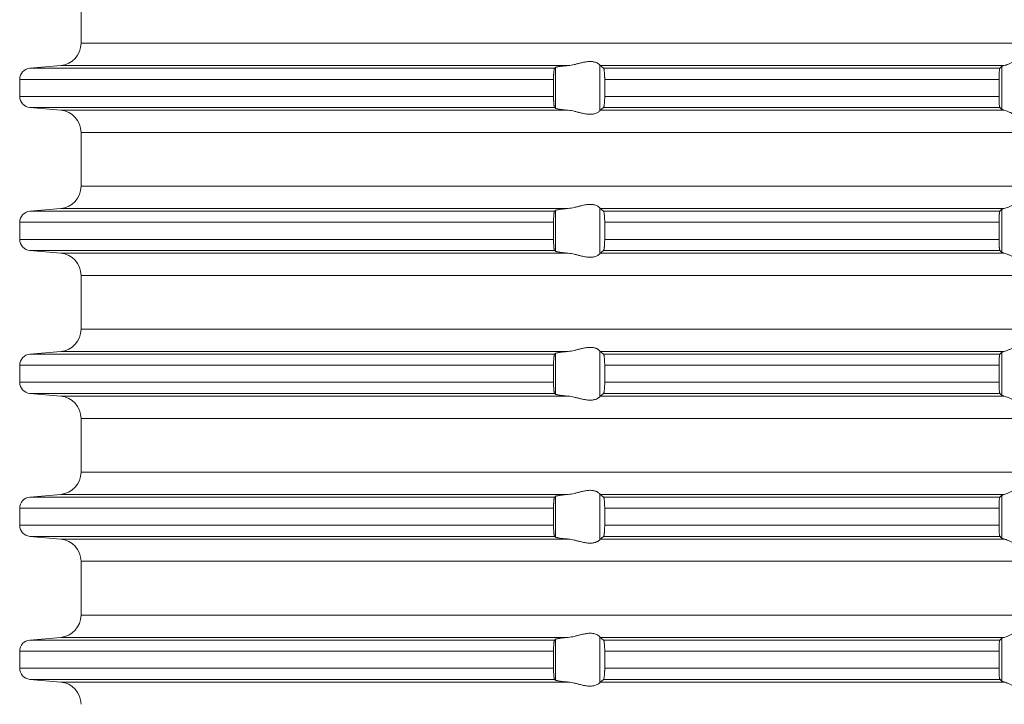
# Model space of a CAD drawing. Units: millimetres. Extents: x 2673 to 4786, y 0 to 1485.
# Drawn here: x 3527 to 3571, y 207 to 238 of the extents above; entities that cross this region are included whole.
import ezdxf

# ---------------------------------------------------------------- set-up
doc = ezdxf.new("R2010")
doc.units = ezdxf.units.MM
doc.layers.add('вспомогательный', color=140, linetype='Continuous', lineweight=20)

# ---------------------------------------------------------------- blocks, each defined once
blk = doc.blocks.new('HL85N-200__1', base_point=(-1294, -645.598))
at = {"layer": 'вспомогательный', "linetype": 'Continuous'}
for p, q in [((-1236.25, -533.602), (-1236.25, -531.194)), ((-1131.75, -533.602), (-1236.25, -533.602)), ((-1237.163, -534.598), (-1238.544, -534.719)), ((-1214.426, -534.598), (-1237.163, -534.598)), ((-1213.004, -536.616), (-1213.004, -534.581)), ((-1194.886, -534.598), (-1212.991, -534.598)), ((-1194.996, -536.564), (-1194.996, -534.632)), ((-1215.035, -534.719), (-1238.544, -534.719)), ((-1214.996, -536.511), (-1214.996, -534.685)), ((-1195.083, -534.719), (-1212.839, -534.719)), ((-1239, -535.217), (-1239, -535.979)), ((-1215.08, -535.217), (-1239, -535.217)), ((-1215.08, -535.217), (-1215.08, -535.979)), ((-1195.123, -535.217), (-1212.789, -535.217)), ((-1212.789, -535.217), (-1212.789, -535.979)), ((-1195.123, -535.217), (-1195.123, -535.979)), ((-1215.08, -535.979), (-1239, -535.979)), ((-1195.123, -535.979), (-1212.789, -535.979)), ((-1237.163, -536.598), (-1238.544, -536.477)), ((-1215.035, -536.477), (-1238.544, -536.477)), ((-1214.426, -536.598), (-1237.163, -536.598)), ((-1194.886, -536.598), (-1212.991, -536.598)), ((-1195.083, -536.477), (-1212.839, -536.477)), ((-1236.25, -540.002), (-1236.25, -537.594)), ((-1131.75, -537.594), (-1236.25, -537.594)), ((-1131.75, -540.002), (-1236.25, -540.002)), ((-1237.163, -540.998), (-1238.544, -541.119)), ((-1215.035, -541.119), (-1238.544, -541.119)), ((-1214.426, -540.998), (-1237.163, -540.998)), ((-1214.996, -542.911), (-1214.996, -541.085)), ((-1213.004, -543.016), (-1213.004, -540.981)), ((-1194.886, -540.998), (-1212.991, -540.998)), ((-1195.083, -541.119), (-1212.839, -541.119)), ((-1194.996, -542.964), (-1194.996, -541.032)), ((-1239, -541.617), (-1239, -542.379)), ((-1215.08, -541.617), (-1239, -541.617)), ((-1215.08, -541.617), (-1215.08, -542.379)), ((-1212.789, -541.617), (-1212.789, -542.379)), ((-1195.123, -541.617), (-1212.789, -541.617)), ((-1195.123, -541.617), (-1195.123, -542.379)), ((-1215.08, -542.379), (-1239, -542.379)), ((-1195.123, -542.379), (-1212.789, -542.379)), ((-1237.163, -542.998), (-1238.544, -542.877)), ((-1215.035, -542.877), (-1238.544, -542.877)), ((-1214.426, -542.998), (-1237.163, -542.998)), ((-1194.886, -542.998), (-1212.991, -542.998)), ((-1195.083, -542.877), (-1212.839, -542.877)), ((-1236.25, -546.402), (-1236.25, -543.994)), ((-1131.75, -543.994), (-1236.25, -543.994)), ((-1131.75, -546.402), (-1236.25, -546.402)), ((-1237.163, -547.398), (-1238.544, -547.519)), ((-1214.426, -547.398), (-1237.163, -547.398)), ((-1213.004, -549.416), (-1213.004, -547.381)), ((-1194.886, -547.398), (-1212.991, -547.398)), ((-1194.996, -549.364), (-1194.996, -547.432)), ((-1215.035, -547.519), (-1238.544, -547.519)), ((-1214.996, -549.311), (-1214.996, -547.485)), ((-1195.083, -547.519), (-1212.839, -547.519)), ((-1239, -548.017), (-1239, -548.779)), ((-1215.08, -548.017), (-1239, -548.017)), ((-1215.08, -548.017), (-1215.08, -548.779)), ((-1195.123, -548.017), (-1212.789, -548.017)), ((-1212.789, -548.017), (-1212.789, -548.779)), ((-1195.123, -548.017), (-1195.123, -548.779)), ((-1215.08, -548.779), (-1239, -548.779)), ((-1195.123, -548.779), (-1212.789, -548.779)), ((-1237.163, -549.398), (-1238.544, -549.277)), ((-1215.035, -549.277), (-1238.544, -549.277)), ((-1214.426, -549.398), (-1237.163, -549.398)), ((-1194.886, -549.398), (-1212.991, -549.398)), ((-1195.083, -549.277), (-1212.839, -549.277)), ((-1236.25, -552.802), (-1236.25, -550.394)), ((-1131.75, -550.394), (-1236.25, -550.394)), ((-1131.75, -552.802), (-1236.25, -552.802)), ((-1237.163, -553.798), (-1238.544, -553.919)), ((-1215.035, -553.919), (-1238.544, -553.919)), ((-1214.426, -553.798), (-1237.163, -553.798)), ((-1214.996, -555.711), (-1214.996, -553.885)), ((-1213.004, -555.816), (-1213.004, -553.781)), ((-1194.886, -553.798), (-1212.991, -553.798)), ((-1195.083, -553.919), (-1212.839, -553.919)), ((-1194.996, -555.764), (-1194.996, -553.832)), ((-1239, -554.417), (-1239, -555.179)), ((-1215.08, -554.417), (-1239, -554.417)), ((-1215.08, -554.417), (-1215.08, -555.179)), ((-1195.123, -554.417), (-1212.789, -554.417)), ((-1212.789, -554.417), (-1212.789, -555.179)), ((-1195.123, -554.417), (-1195.123, -555.179)), ((-1215.08, -555.179), (-1239, -555.179)), ((-1195.123, -555.179), (-1212.789, -555.179)), ((-1237.163, -555.798), (-1238.544, -555.677)), ((-1215.035, -555.677), (-1238.544, -555.677)), ((-1214.426, -555.798), (-1237.163, -555.798)), ((-1194.886, -555.798), (-1212.991, -555.798)), ((-1195.083, -555.677), (-1212.839, -555.677)), ((-1236.25, -559.202), (-1236.25, -556.794)), ((-1131.75, -556.794), (-1236.25, -556.794)), ((-1131.75, -559.202), (-1236.25, -559.202)), ((-1237.163, -560.198), (-1238.544, -560.319)), ((-1214.426, -560.198), (-1237.163, -560.198)), ((-1213.004, -562.216), (-1213.004, -560.181)), ((-1194.886, -560.198), (-1212.991, -560.198)), ((-1194.996, -562.164), (-1194.996, -560.232)), ((-1215.035, -560.319), (-1238.544, -560.319)), ((-1214.996, -562.111), (-1214.996, -560.285)), ((-1195.083, -560.319), (-1212.839, -560.319)), ((-1239, -560.817), (-1239, -561.579)), ((-1215.08, -560.817), (-1239, -560.817)), ((-1215.08, -560.817), (-1215.08, -561.579)), ((-1212.789, -560.817), (-1212.789, -561.579)), ((-1195.123, -560.817), (-1212.789, -560.817)), ((-1195.123, -560.817), (-1195.123, -561.579)), ((-1215.08, -561.579), (-1239, -561.579)), ((-1195.123, -561.579), (-1212.789, -561.579)), ((-1237.163, -562.198), (-1238.544, -562.077)), ((-1215.035, -562.077), (-1238.544, -562.077)), ((-1214.426, -562.198), (-1237.163, -562.198)), ((-1194.886, -562.198), (-1212.991, -562.198)), ((-1195.083, -562.077), (-1212.839, -562.077))]:
    blk.add_line(p, q, dxfattribs=at)
for centre, radius, start, end in [((-1237.25, -533.602), 1, 275, 0), ((-1238.5, -535.217), 0.5, 95, 180), ((-1238.5, -535.979), 0.5, 180, 265), ((-1237.25, -537.594), 1, 0, 85), ((-1237.25, -540.002), 1, 275, 0), ((-1238.5, -541.617), 0.5, 95, 180), ((-1238.5, -542.379), 0.5, 180, 265), ((-1237.25, -543.994), 1, 0, 85), ((-1237.25, -546.402), 1, 275, 0), ((-1238.5, -548.017), 0.5, 95, 180), ((-1238.5, -548.779), 0.5, 180, 265), ((-1237.25, -550.394), 1, 0, 85), ((-1237.25, -552.802), 1, 275, 0), ((-1238.5, -554.417), 0.5, 95, 180), ((-1238.5, -555.179), 0.5, 180, 265), ((-1237.25, -556.794), 1, 0, 85), ((-1237.25, -559.202), 1, 275, 0), ((-1238.5, -560.817), 0.5, 95, 180), ((-1238.5, -561.579), 0.5, 180, 265), ((-1237.25, -563.194), 1, 360, 85)]:
    blk.add_arc(centre, radius, start, end, dxfattribs=at)
for points in [[(-1193.006, -534.598), (-1193.035, -534.574), (-1193.086, -534.531), (-1193.158, -534.474), (-1193.244, -534.412), (-1193.318, -534.363), (-1193.383, -534.323), (-1193.469, -534.279), (-1193.548, -534.245), (-1193.683, -534.206), (-1193.813, -534.194), (-1193.951, -534.207), (-1194.093, -534.245), (-1194.188, -534.281), (-1194.284, -534.323), (-1194.374, -534.367), (-1194.462, -534.412), (-1194.585, -534.475), (-1194.701, -534.531), (-1194.801, -534.574), (-1194.886, -534.598)], [(-1214.996, -534.685), (-1214.973, -534.674), (-1214.94, -534.664), (-1214.888, -534.653), (-1214.82, -534.642), (-1214.739, -534.63), (-1214.645, -534.619), (-1214.553, -534.61), (-1214.426, -534.598)], [(-1213.004, -534.581), (-1213.026, -534.553), (-1213.068, -534.519), (-1213.126, -534.484), (-1213.205, -534.451), (-1213.276, -534.432), (-1213.339, -534.421), (-1213.421, -534.415), (-1213.502, -534.417), (-1213.685, -534.441), (-1213.875, -534.483), (-1214.014, -534.518), (-1214.154, -534.553), (-1214.291, -534.58), (-1214.426, -534.598)], [(-1213.004, -534.581), (-1213.001, -534.586), (-1212.997, -534.591), (-1212.994, -534.595), (-1212.991, -534.598)], [(-1212.839, -534.719), (-1212.877, -534.689), (-1212.915, -534.658), (-1212.953, -534.628), (-1212.991, -534.598)], [(-1194.996, -534.632), (-1195.018, -534.654), (-1195.04, -534.676), (-1195.061, -534.697), (-1195.083, -534.719)], [(-1194.996, -534.632), (-1194.983, -534.624), (-1194.96, -534.615), (-1194.931, -534.607), (-1194.886, -534.598)], [(-1215.035, -534.719), (-1215.043, -534.734), (-1215.052, -534.764), (-1215.06, -534.817), (-1215.066, -534.868), (-1215.071, -534.927), (-1215.075, -534.981), (-1215.077, -535.025), (-1215.078, -535.071), (-1215.08, -535.136), (-1215.08, -535.217)], [(-1214.996, -534.685), (-1215.006, -534.694), (-1215.015, -534.702), (-1215.025, -534.711), (-1215.035, -534.719)], [(-1212.789, -535.217), (-1212.79, -535.161), (-1212.791, -535.114), (-1212.792, -535.065), (-1212.794, -535.018), (-1212.799, -534.934), (-1212.806, -534.861), (-1212.81, -534.829), (-1212.813, -534.804), (-1212.818, -534.779), (-1212.821, -534.761), (-1212.826, -534.745), (-1212.83, -534.733), (-1212.835, -534.724), (-1212.839, -534.719)], [(-1195.083, -534.719), (-1195.087, -534.725), (-1195.091, -534.736), (-1195.095, -534.751), (-1195.099, -534.768), (-1195.103, -534.799), (-1195.108, -534.836), (-1195.112, -534.879), (-1195.115, -534.923), (-1195.117, -534.966), (-1195.119, -535.004), (-1195.12, -535.035), (-1195.122, -535.125), (-1195.123, -535.217)], [(-1215.08, -535.979), (-1215.08, -536.015), (-1215.08, -536.06), (-1215.079, -536.113), (-1215.077, -536.172), (-1215.074, -536.225), (-1215.071, -536.269), (-1215.069, -536.304), (-1215.066, -536.329), (-1215.063, -536.358), (-1215.059, -536.388), (-1215.056, -536.41), (-1215.052, -536.433), (-1215.048, -536.448), (-1215.043, -536.463), (-1215.039, -536.472), (-1215.035, -536.477)], [(-1212.839, -536.477), (-1212.834, -536.472), (-1212.83, -536.463), (-1212.825, -536.45), (-1212.821, -536.435), (-1212.813, -536.392), (-1212.806, -536.336), (-1212.799, -536.262), (-1212.794, -536.179), (-1212.792, -536.118), (-1212.79, -536.063), (-1212.79, -536.016), (-1212.789, -535.979)], [(-1195.123, -535.979), (-1195.122, -536.072), (-1195.12, -536.161), (-1195.116, -536.244), (-1195.112, -536.318), (-1195.106, -536.38), (-1195.099, -536.428), (-1195.095, -536.448), (-1195.091, -536.461), (-1195.087, -536.471), (-1195.083, -536.477)], [(-1215.035, -536.477), (-1215.025, -536.486), (-1215.015, -536.494), (-1215.006, -536.503), (-1214.996, -536.511)], [(-1214.426, -536.598), (-1214.527, -536.589), (-1214.645, -536.577), (-1214.739, -536.566), (-1214.82, -536.555), (-1214.895, -536.542), (-1214.94, -536.532), (-1214.973, -536.522), (-1214.996, -536.511)], [(-1214.426, -536.598), (-1214.291, -536.616), (-1214.154, -536.644), (-1214.014, -536.678), (-1213.875, -536.713), (-1213.685, -536.756), (-1213.502, -536.779), (-1213.421, -536.781), (-1213.339, -536.775), (-1213.276, -536.765), (-1213.205, -536.745), (-1213.126, -536.713), (-1213.068, -536.678), (-1213.026, -536.644), (-1213.004, -536.616)], [(-1212.991, -536.598), (-1212.994, -536.601), (-1212.997, -536.605), (-1213.001, -536.61), (-1213.004, -536.616)], [(-1212.991, -536.598), (-1212.953, -536.568), (-1212.915, -536.538), (-1212.877, -536.508), (-1212.839, -536.477)], [(-1195.083, -536.477), (-1195.061, -536.499), (-1195.04, -536.521), (-1195.018, -536.542), (-1194.996, -536.564)], [(-1194.886, -536.598), (-1194.927, -536.59), (-1194.96, -536.581), (-1194.984, -536.572), (-1194.996, -536.564)], [(-1194.886, -536.598), (-1194.801, -536.623), (-1194.701, -536.665), (-1194.585, -536.722), (-1194.462, -536.785), (-1194.374, -536.83), (-1194.284, -536.873), (-1194.188, -536.916), (-1194.093, -536.952), (-1193.951, -536.99), (-1193.813, -537.003), (-1193.683, -536.99), (-1193.548, -536.952), (-1193.469, -536.918), (-1193.383, -536.873), (-1193.318, -536.834), (-1193.244, -536.785), (-1193.158, -536.722), (-1193.086, -536.665), (-1193.035, -536.623), (-1193.006, -536.598)], [(-1213.004, -540.981), (-1213.026, -540.953), (-1213.068, -540.919), (-1213.126, -540.884), (-1213.205, -540.851), (-1213.276, -540.832), (-1213.339, -540.821), (-1213.421, -540.815), (-1213.502, -540.817), (-1213.685, -540.841), (-1213.875, -540.883), (-1214.014, -540.918), (-1214.154, -540.953), (-1214.291, -540.98), (-1214.426, -540.998)], [(-1193.006, -540.998), (-1193.035, -540.974), (-1193.086, -540.931), (-1193.158, -540.874), (-1193.244, -540.812), (-1193.318, -540.763), (-1193.383, -540.723), (-1193.469, -540.679), (-1193.548, -540.645), (-1193.683, -540.606), (-1193.813, -540.594), (-1193.951, -540.607), (-1194.093, -540.645), (-1194.188, -540.681), (-1194.284, -540.723), (-1194.374, -540.767), (-1194.462, -540.812), (-1194.585, -540.875), (-1194.701, -540.931), (-1194.801, -540.974), (-1194.886, -540.998)], [(-1215.035, -541.119), (-1215.039, -541.125), (-1215.043, -541.134), (-1215.048, -541.148), (-1215.052, -541.164), (-1215.056, -541.186), (-1215.059, -541.208), (-1215.063, -541.234), (-1215.066, -541.268), (-1215.072, -541.341), (-1215.077, -541.425), (-1215.079, -541.483), (-1215.08, -541.536), (-1215.08, -541.582), (-1215.08, -541.617)], [(-1214.996, -541.085), (-1215.006, -541.094), (-1215.015, -541.102), (-1215.025, -541.111), (-1215.035, -541.119)], [(-1214.996, -541.085), (-1214.973, -541.074), (-1214.94, -541.064), (-1214.881, -541.052), (-1214.82, -541.042), (-1214.729, -541.029), (-1214.645, -541.019), (-1214.527, -541.007), (-1214.426, -540.998)], [(-1213.004, -540.981), (-1213.001, -540.986), (-1212.997, -540.991), (-1212.994, -540.995), (-1212.991, -540.998)], [(-1212.839, -541.119), (-1212.877, -541.089), (-1212.915, -541.058), (-1212.953, -541.028), (-1212.991, -540.998)], [(-1212.789, -541.617), (-1212.79, -541.566), (-1212.791, -541.498), (-1212.794, -541.418), (-1212.799, -541.334), (-1212.806, -541.261), (-1212.812, -541.212), (-1212.821, -541.161), (-1212.83, -541.133), (-1212.839, -541.119)], [(-1195.083, -541.119), (-1195.091, -541.136), (-1195.099, -541.168), (-1195.102, -541.193), (-1195.106, -541.217), (-1195.109, -541.246), (-1195.112, -541.279), (-1195.116, -541.338), (-1195.118, -541.392), (-1195.12, -541.435), (-1195.121, -541.481), (-1195.123, -541.542), (-1195.123, -541.617)], [(-1194.996, -541.032), (-1195.018, -541.054), (-1195.04, -541.076), (-1195.061, -541.097), (-1195.083, -541.119)], [(-1194.996, -541.032), (-1194.981, -541.023), (-1194.96, -541.015), (-1194.931, -541.007), (-1194.886, -540.998)], [(-1215.08, -542.379), (-1215.08, -542.415), (-1215.08, -542.46), (-1215.079, -542.513), (-1215.077, -542.572), (-1215.073, -542.641), (-1215.069, -542.693), (-1215.066, -542.729), (-1215.063, -542.76), (-1215.059, -542.788), (-1215.056, -542.812), (-1215.052, -542.833), (-1215.047, -542.851), (-1215.043, -542.863), (-1215.039, -542.871), (-1215.035, -542.877)], [(-1212.839, -542.877), (-1212.834, -542.872), (-1212.83, -542.863), (-1212.826, -542.851), (-1212.821, -542.835), (-1212.813, -542.792), (-1212.806, -542.736), (-1212.802, -542.7), (-1212.798, -542.648), (-1212.794, -542.579), (-1212.791, -542.481), (-1212.789, -542.379)], [(-1195.123, -542.379), (-1195.123, -542.414), (-1195.123, -542.457), (-1195.122, -542.506), (-1195.12, -542.561), (-1195.118, -542.614), (-1195.116, -542.657), (-1195.113, -542.692), (-1195.112, -542.718), (-1195.109, -542.75), (-1195.106, -542.78), (-1195.102, -542.808), (-1195.099, -542.828), (-1195.095, -542.845), (-1195.091, -542.861), (-1195.087, -542.872), (-1195.083, -542.877)], [(-1215.035, -542.877), (-1215.025, -542.886), (-1215.015, -542.894), (-1215.006, -542.903), (-1214.996, -542.911)], [(-1214.426, -542.998), (-1214.54, -542.988), (-1214.645, -542.977), (-1214.718, -542.969), (-1214.776, -542.961), (-1214.82, -542.955), (-1214.881, -542.945), (-1214.94, -542.932), (-1214.97, -542.924), (-1214.987, -542.917), (-1214.996, -542.911)], [(-1214.426, -542.998), (-1214.291, -543.016), (-1214.154, -543.044), (-1214.014, -543.078), (-1213.875, -543.113), (-1213.685, -543.156), (-1213.502, -543.179), (-1213.421, -543.181), (-1213.339, -543.175), (-1213.276, -543.165), (-1213.205, -543.145), (-1213.126, -543.113), (-1213.068, -543.078), (-1213.026, -543.044), (-1213.004, -543.016)], [(-1212.991, -542.998), (-1212.994, -543.001), (-1212.997, -543.005), (-1213.001, -543.01), (-1213.004, -543.016)], [(-1212.991, -542.998), (-1212.953, -542.968), (-1212.915, -542.938), (-1212.877, -542.908), (-1212.839, -542.877)], [(-1195.083, -542.877), (-1195.061, -542.899), (-1195.04, -542.921), (-1195.018, -542.942), (-1194.996, -542.964)], [(-1194.886, -542.998), (-1194.924, -542.991), (-1194.96, -542.981), (-1194.983, -542.973), (-1194.996, -542.964)], [(-1194.886, -542.998), (-1194.801, -543.023), (-1194.701, -543.065), (-1194.585, -543.122), (-1194.462, -543.185), (-1194.374, -543.23), (-1194.284, -543.273), (-1194.188, -543.316), (-1194.093, -543.352), (-1193.951, -543.39), (-1193.813, -543.403), (-1193.683, -543.39), (-1193.548, -543.352), (-1193.469, -543.318), (-1193.383, -543.273), (-1193.318, -543.234), (-1193.244, -543.185), (-1193.158, -543.122), (-1193.086, -543.065), (-1193.035, -543.023), (-1193.006, -542.998)], [(-1193.006, -547.398), (-1193.035, -547.374), (-1193.086, -547.331), (-1193.158, -547.274), (-1193.244, -547.212), (-1193.318, -547.163), (-1193.383, -547.123), (-1193.469, -547.079), (-1193.548, -547.045), (-1193.683, -547.006), (-1193.813, -546.994), (-1193.951, -547.007), (-1194.093, -547.045), (-1194.188, -547.081), (-1194.284, -547.123), (-1194.374, -547.167), (-1194.462, -547.212), (-1194.585, -547.275), (-1194.701, -547.331), (-1194.801, -547.374), (-1194.886, -547.398)], [(-1214.996, -547.485), (-1214.976, -547.475), (-1214.94, -547.464), (-1214.895, -547.455), (-1214.82, -547.442), (-1214.749, -547.432), (-1214.645, -547.419), (-1214.553, -547.41), (-1214.426, -547.398)], [(-1213.004, -547.381), (-1213.026, -547.353), (-1213.068, -547.319), (-1213.093, -547.302), (-1213.127, -547.283), (-1213.169, -547.264), (-1213.205, -547.251), (-1213.276, -547.232), (-1213.339, -547.221), (-1213.421, -547.215), (-1213.502, -547.217), (-1213.685, -547.241), (-1213.875, -547.283), (-1214.014, -547.318), (-1214.154, -547.353), (-1214.291, -547.38), (-1214.426, -547.398)], [(-1213.004, -547.381), (-1213.001, -547.386), (-1212.997, -547.391), (-1212.994, -547.395), (-1212.991, -547.398)], [(-1212.839, -547.519), (-1212.877, -547.489), (-1212.915, -547.458), (-1212.953, -547.428), (-1212.991, -547.398)], [(-1194.996, -547.432), (-1195.018, -547.454), (-1195.04, -547.476), (-1195.061, -547.497), (-1195.083, -547.519)], [(-1194.996, -547.432), (-1194.983, -547.424), (-1194.96, -547.415), (-1194.931, -547.407), (-1194.886, -547.398)], [(-1215.035, -547.519), (-1215.039, -547.525), (-1215.043, -547.534), (-1215.047, -547.546), (-1215.052, -547.564), (-1215.058, -547.599), (-1215.063, -547.635), (-1215.066, -547.668), (-1215.072, -547.741), (-1215.077, -547.825), (-1215.08, -547.919), (-1215.08, -548.017)], [(-1214.996, -547.485), (-1215.006, -547.494), (-1215.015, -547.502), (-1215.025, -547.511), (-1215.035, -547.519)], [(-1212.789, -548.017), (-1212.79, -547.97), (-1212.791, -547.914), (-1212.792, -547.865), (-1212.794, -547.818), (-1212.796, -547.786), (-1212.798, -547.748), (-1212.801, -547.705), (-1212.806, -547.661), (-1212.809, -547.63), (-1212.815, -547.595), (-1212.821, -547.561), (-1212.826, -547.545), (-1212.83, -547.533), (-1212.835, -547.524), (-1212.839, -547.519)], [(-1195.083, -547.519), (-1195.087, -547.525), (-1195.091, -547.536), (-1195.095, -547.549), (-1195.099, -547.568), (-1195.102, -547.593), (-1195.106, -547.617), (-1195.109, -547.649), (-1195.112, -547.679), (-1195.115, -547.723), (-1195.117, -547.766), (-1195.119, -547.804), (-1195.12, -547.835), (-1195.122, -547.925), (-1195.123, -548.017)], [(-1215.08, -548.779), (-1215.08, -548.815), (-1215.08, -548.86), (-1215.079, -548.913), (-1215.077, -548.972), (-1215.072, -549.055), (-1215.066, -549.129), (-1215.063, -549.162), (-1215.059, -549.188), (-1215.055, -549.214), (-1215.052, -549.233), (-1215.047, -549.249), (-1215.043, -549.263), (-1215.039, -549.272), (-1215.035, -549.277)], [(-1212.839, -549.277), (-1212.834, -549.272), (-1212.83, -549.263), (-1212.826, -549.252), (-1212.821, -549.235), (-1212.815, -549.202), (-1212.809, -549.167), (-1212.806, -549.136), (-1212.799, -549.062), (-1212.794, -548.979), (-1212.792, -548.918), (-1212.79, -548.863), (-1212.79, -548.816), (-1212.789, -548.779)], [(-1195.123, -548.779), (-1195.123, -548.837), (-1195.122, -548.887), (-1195.121, -548.929), (-1195.12, -548.961), (-1195.118, -549.014), (-1195.116, -549.057), (-1195.113, -549.092), (-1195.112, -549.118), (-1195.106, -549.18), (-1195.099, -549.228), (-1195.095, -549.248), (-1195.091, -549.261), (-1195.087, -549.271), (-1195.083, -549.277)], [(-1215.035, -549.277), (-1215.025, -549.286), (-1215.015, -549.294), (-1215.006, -549.303), (-1214.996, -549.311)], [(-1214.426, -549.398), (-1214.54, -549.388), (-1214.645, -549.377), (-1214.739, -549.366), (-1214.82, -549.355), (-1214.873, -549.346), (-1214.913, -549.338), (-1214.94, -549.332), (-1214.97, -549.324), (-1214.987, -549.317), (-1214.996, -549.311)], [(-1214.426, -549.398), (-1214.291, -549.416), (-1214.154, -549.444), (-1214.014, -549.478), (-1213.875, -549.513), (-1213.685, -549.556), (-1213.502, -549.579), (-1213.421, -549.581), (-1213.339, -549.575), (-1213.276, -549.565), (-1213.205, -549.545), (-1213.119, -549.509), (-1213.068, -549.478), (-1213.026, -549.444), (-1213.004, -549.416)], [(-1212.991, -549.398), (-1212.994, -549.401), (-1212.997, -549.405), (-1213.001, -549.41), (-1213.004, -549.416)], [(-1212.991, -549.398), (-1212.953, -549.368), (-1212.915, -549.338), (-1212.877, -549.308), (-1212.839, -549.277)], [(-1195.083, -549.277), (-1195.061, -549.299), (-1195.04, -549.321), (-1195.018, -549.342), (-1194.996, -549.364)], [(-1194.886, -549.398), (-1194.924, -549.391), (-1194.96, -549.381), (-1194.983, -549.373), (-1194.996, -549.364)], [(-1194.886, -549.398), (-1194.801, -549.423), (-1194.701, -549.465), (-1194.585, -549.522), (-1194.462, -549.585), (-1194.374, -549.63), (-1194.284, -549.673), (-1194.188, -549.716), (-1194.093, -549.752), (-1193.951, -549.79), (-1193.813, -549.803), (-1193.683, -549.79), (-1193.548, -549.752), (-1193.469, -549.718), (-1193.383, -549.673), (-1193.318, -549.634), (-1193.244, -549.585), (-1193.158, -549.522), (-1193.086, -549.465), (-1193.035, -549.423), (-1193.006, -549.398)], [(-1213.004, -553.781), (-1213.026, -553.753), (-1213.068, -553.719), (-1213.093, -553.702), (-1213.127, -553.683), (-1213.169, -553.664), (-1213.205, -553.651), (-1213.276, -553.632), (-1213.339, -553.621), (-1213.421, -553.615), (-1213.502, -553.617), (-1213.685, -553.641), (-1213.875, -553.683), (-1214.014, -553.718), (-1214.154, -553.753), (-1214.291, -553.78), (-1214.426, -553.798)], [(-1193.006, -553.798), (-1193.035, -553.774), (-1193.086, -553.731), (-1193.158, -553.674), (-1193.244, -553.612), (-1193.318, -553.563), (-1193.383, -553.523), (-1193.469, -553.479), (-1193.548, -553.445), (-1193.683, -553.406), (-1193.813, -553.394), (-1193.951, -553.407), (-1194.093, -553.445), (-1194.188, -553.481), (-1194.284, -553.523), (-1194.374, -553.567), (-1194.462, -553.612), (-1194.585, -553.675), (-1194.701, -553.731), (-1194.801, -553.774), (-1194.886, -553.798)], [(-1215.035, -553.919), (-1215.039, -553.925), (-1215.043, -553.934), (-1215.047, -553.946), (-1215.052, -553.964), (-1215.056, -553.984), (-1215.059, -554.008), (-1215.063, -554.039), (-1215.066, -554.068), (-1215.069, -554.093), (-1215.071, -554.128), (-1215.074, -554.171), (-1215.077, -554.225), (-1215.078, -554.258), (-1215.079, -554.302), (-1215.08, -554.355), (-1215.08, -554.417)], [(-1214.996, -553.885), (-1215.006, -553.894), (-1215.015, -553.902), (-1215.025, -553.911), (-1215.035, -553.919)], [(-1214.996, -553.885), (-1214.976, -553.875), (-1214.94, -553.864), (-1214.895, -553.855), (-1214.82, -553.842), (-1214.749, -553.832), (-1214.645, -553.819), (-1214.527, -553.807), (-1214.426, -553.798)], [(-1213.004, -553.781), (-1213.001, -553.786), (-1212.997, -553.791), (-1212.994, -553.795), (-1212.991, -553.798)], [(-1212.839, -553.919), (-1212.877, -553.889), (-1212.915, -553.858), (-1212.953, -553.828), (-1212.991, -553.798)], [(-1212.789, -554.417), (-1212.791, -554.315), (-1212.794, -554.218), (-1212.796, -554.186), (-1212.798, -554.148), (-1212.801, -554.105), (-1212.806, -554.061), (-1212.809, -554.033), (-1212.813, -554.004), (-1212.817, -553.983), (-1212.821, -553.961), (-1212.826, -553.946), (-1212.83, -553.933), (-1212.835, -553.924), (-1212.839, -553.919)], [(-1195.083, -553.919), (-1195.087, -553.926), (-1195.091, -553.936), (-1195.095, -553.95), (-1195.099, -553.968), (-1195.106, -554.017), (-1195.112, -554.079), (-1195.116, -554.138), (-1195.118, -554.192), (-1195.12, -554.235), (-1195.122, -554.29), (-1195.123, -554.34), (-1195.123, -554.383), (-1195.123, -554.417)], [(-1194.996, -553.832), (-1195.018, -553.854), (-1195.04, -553.876), (-1195.061, -553.897), (-1195.083, -553.919)], [(-1194.996, -553.832), (-1194.984, -553.825), (-1194.96, -553.815), (-1194.927, -553.807), (-1194.886, -553.798)], [(-1215.08, -555.179), (-1215.08, -555.215), (-1215.08, -555.26), (-1215.079, -555.313), (-1215.077, -555.372), (-1215.074, -555.425), (-1215.071, -555.469), (-1215.069, -555.504), (-1215.066, -555.529), (-1215.063, -555.561), (-1215.058, -555.597), (-1215.052, -555.633), (-1215.047, -555.649), (-1215.043, -555.663), (-1215.039, -555.672), (-1215.035, -555.677)], [(-1212.839, -555.677), (-1212.83, -555.663), (-1212.821, -555.635), (-1212.818, -555.617), (-1212.813, -555.593), (-1212.809, -555.566), (-1212.806, -555.536), (-1212.802, -555.5), (-1212.798, -555.448), (-1212.794, -555.379), (-1212.792, -555.331), (-1212.791, -555.282), (-1212.79, -555.226), (-1212.789, -555.179)], [(-1195.123, -555.179), (-1195.122, -555.272), (-1195.12, -555.361), (-1195.119, -555.393), (-1195.117, -555.431), (-1195.115, -555.473), (-1195.112, -555.518), (-1195.106, -555.58), (-1195.099, -555.628), (-1195.095, -555.648), (-1195.091, -555.661), (-1195.087, -555.671), (-1195.083, -555.677)], [(-1215.035, -555.677), (-1215.025, -555.686), (-1215.015, -555.694), (-1215.006, -555.703), (-1214.996, -555.711)], [(-1214.426, -555.798), (-1214.527, -555.789), (-1214.645, -555.777), (-1214.739, -555.766), (-1214.82, -555.755), (-1214.888, -555.743), (-1214.94, -555.732), (-1214.976, -555.721), (-1214.996, -555.711)], [(-1214.426, -555.798), (-1214.291, -555.816), (-1214.154, -555.844), (-1214.014, -555.878), (-1213.875, -555.913), (-1213.685, -555.956), (-1213.502, -555.979), (-1213.421, -555.981), (-1213.339, -555.975), (-1213.276, -555.965), (-1213.205, -555.945), (-1213.169, -555.932), (-1213.127, -555.913), (-1213.101, -555.899), (-1213.068, -555.878), (-1213.026, -555.844), (-1213.004, -555.816)], [(-1212.991, -555.798), (-1212.994, -555.801), (-1212.997, -555.805), (-1213.001, -555.81), (-1213.004, -555.816)], [(-1212.991, -555.798), (-1212.953, -555.768), (-1212.915, -555.738), (-1212.877, -555.708), (-1212.839, -555.677)], [(-1195.083, -555.677), (-1195.061, -555.699), (-1195.04, -555.721), (-1195.018, -555.742), (-1194.996, -555.764)], [(-1194.886, -555.798), (-1194.931, -555.789), (-1194.96, -555.781), (-1194.981, -555.773), (-1194.996, -555.764)], [(-1194.886, -555.798), (-1194.801, -555.823), (-1194.701, -555.865), (-1194.585, -555.922), (-1194.462, -555.985), (-1194.374, -556.03), (-1194.284, -556.073), (-1194.188, -556.116), (-1194.093, -556.152), (-1193.951, -556.19), (-1193.813, -556.203), (-1193.683, -556.19), (-1193.548, -556.152), (-1193.469, -556.118), (-1193.383, -556.073), (-1193.318, -556.034), (-1193.244, -555.985), (-1193.158, -555.922), (-1193.086, -555.865), (-1193.035, -555.823), (-1193.006, -555.798)], [(-1193.006, -560.198), (-1193.035, -560.174), (-1193.086, -560.131), (-1193.158, -560.074), (-1193.244, -560.012), (-1193.318, -559.963), (-1193.383, -559.923), (-1193.469, -559.879), (-1193.548, -559.845), (-1193.683, -559.806), (-1193.813, -559.794), (-1193.951, -559.807), (-1194.093, -559.845), (-1194.188, -559.881), (-1194.284, -559.923), (-1194.374, -559.967), (-1194.462, -560.012), (-1194.585, -560.075), (-1194.701, -560.131), (-1194.801, -560.174), (-1194.886, -560.198)], [(-1214.996, -560.285), (-1214.973, -560.274), (-1214.94, -560.264), (-1214.881, -560.252), (-1214.82, -560.242), (-1214.739, -560.23), (-1214.645, -560.219), (-1214.54, -560.208), (-1214.426, -560.198)], [(-1213.004, -560.181), (-1213.026, -560.153), (-1213.068, -560.119), (-1213.119, -560.087), (-1213.205, -560.051), (-1213.276, -560.032), (-1213.339, -560.021), (-1213.421, -560.015), (-1213.502, -560.017), (-1213.685, -560.041), (-1213.875, -560.083), (-1214.014, -560.118), (-1214.154, -560.153), (-1214.291, -560.18), (-1214.426, -560.198)], [(-1213.004, -560.181), (-1213.001, -560.186), (-1212.997, -560.191), (-1212.994, -560.195), (-1212.991, -560.198)], [(-1212.839, -560.319), (-1212.877, -560.289), (-1212.915, -560.258), (-1212.953, -560.228), (-1212.991, -560.198)], [(-1194.996, -560.232), (-1195.018, -560.254), (-1195.04, -560.276), (-1195.061, -560.297), (-1195.083, -560.319)], [(-1194.996, -560.232), (-1194.984, -560.225), (-1194.96, -560.215), (-1194.924, -560.206), (-1194.886, -560.198)], [(-1215.035, -560.319), (-1215.043, -560.334), (-1215.052, -560.364), (-1215.056, -560.384), (-1215.059, -560.408), (-1215.063, -560.434), (-1215.066, -560.468), (-1215.072, -560.541), (-1215.077, -560.625), (-1215.078, -560.671), (-1215.08, -560.736), (-1215.08, -560.817)], [(-1214.996, -560.285), (-1215.006, -560.294), (-1215.015, -560.302), (-1215.025, -560.311), (-1215.035, -560.319)], [(-1212.789, -560.817), (-1212.79, -560.781), (-1212.79, -560.734), (-1212.792, -560.679), (-1212.794, -560.618), (-1212.799, -560.534), (-1212.806, -560.461), (-1212.809, -560.433), (-1212.813, -560.404), (-1212.818, -560.379), (-1212.821, -560.361), (-1212.826, -560.346), (-1212.83, -560.333), (-1212.834, -560.325), (-1212.839, -560.319)], [(-1195.083, -560.319), (-1195.087, -560.325), (-1195.091, -560.336), (-1195.095, -560.35), (-1195.099, -560.368), (-1195.106, -560.417), (-1195.112, -560.479), (-1195.116, -560.553), (-1195.12, -560.635), (-1195.121, -560.668), (-1195.122, -560.709), (-1195.123, -560.759), (-1195.123, -560.817)], [(-1215.08, -561.579), (-1215.08, -561.66), (-1215.078, -561.725), (-1215.077, -561.772), (-1215.072, -561.855), (-1215.066, -561.929), (-1215.063, -561.958), (-1215.059, -561.988), (-1215.056, -562.01), (-1215.052, -562.033), (-1215.043, -562.062), (-1215.035, -562.077)], [(-1212.839, -562.077), (-1212.835, -562.072), (-1212.83, -562.063), (-1212.826, -562.052), (-1212.821, -562.035), (-1212.813, -561.992), (-1212.806, -561.936), (-1212.799, -561.862), (-1212.794, -561.779), (-1212.792, -561.718), (-1212.79, -561.663), (-1212.79, -561.616), (-1212.789, -561.579)], [(-1195.123, -561.579), (-1195.122, -561.672), (-1195.12, -561.761), (-1195.118, -561.814), (-1195.116, -561.857), (-1195.113, -561.892), (-1195.112, -561.918), (-1195.106, -561.98), (-1195.099, -562.028), (-1195.095, -562.048), (-1195.091, -562.061), (-1195.087, -562.071), (-1195.083, -562.077)], [(-1215.035, -562.077), (-1215.025, -562.086), (-1215.015, -562.094), (-1215.006, -562.103), (-1214.996, -562.111)], [(-1214.426, -562.198), (-1214.527, -562.189), (-1214.645, -562.177), (-1214.729, -562.167), (-1214.82, -562.155), (-1214.888, -562.143), (-1214.94, -562.132), (-1214.976, -562.121), (-1214.996, -562.111)], [(-1214.426, -562.198), (-1214.291, -562.216), (-1214.154, -562.244), (-1214.014, -562.278), (-1213.875, -562.313), (-1213.685, -562.356), (-1213.502, -562.379), (-1213.421, -562.381), (-1213.339, -562.375), (-1213.276, -562.365), (-1213.205, -562.345), (-1213.126, -562.313), (-1213.068, -562.278), (-1213.026, -562.244), (-1213.004, -562.216)], [(-1212.991, -562.198), (-1212.994, -562.201), (-1212.997, -562.205), (-1213.001, -562.21), (-1213.004, -562.216)], [(-1212.991, -562.198), (-1212.953, -562.168), (-1212.915, -562.138), (-1212.877, -562.108), (-1212.839, -562.077)], [(-1195.083, -562.077), (-1195.061, -562.099), (-1195.04, -562.121), (-1195.018, -562.142), (-1194.996, -562.164)], [(-1194.886, -562.198), (-1194.931, -562.189), (-1194.96, -562.181), (-1194.984, -562.172), (-1194.996, -562.164)], [(-1194.886, -562.198), (-1194.801, -562.223), (-1194.701, -562.265), (-1194.585, -562.322), (-1194.462, -562.385), (-1194.374, -562.43), (-1194.284, -562.473), (-1194.188, -562.516), (-1194.093, -562.552), (-1193.951, -562.59), (-1193.813, -562.603), (-1193.683, -562.59), (-1193.548, -562.552), (-1193.469, -562.518), (-1193.383, -562.473), (-1193.318, -562.434), (-1193.244, -562.385), (-1193.158, -562.322), (-1193.086, -562.265), (-1193.035, -562.223), (-1193.006, -562.198)]]:
    blk.add_spline(points, degree=3, dxfattribs=at)

msp = doc.modelspace()

# ---------------------------------------------------------------- block references
msp.add_blockref('HL85N-200__1', (3472.308, 124.731))

doc.saveas('drawing.dxf')
